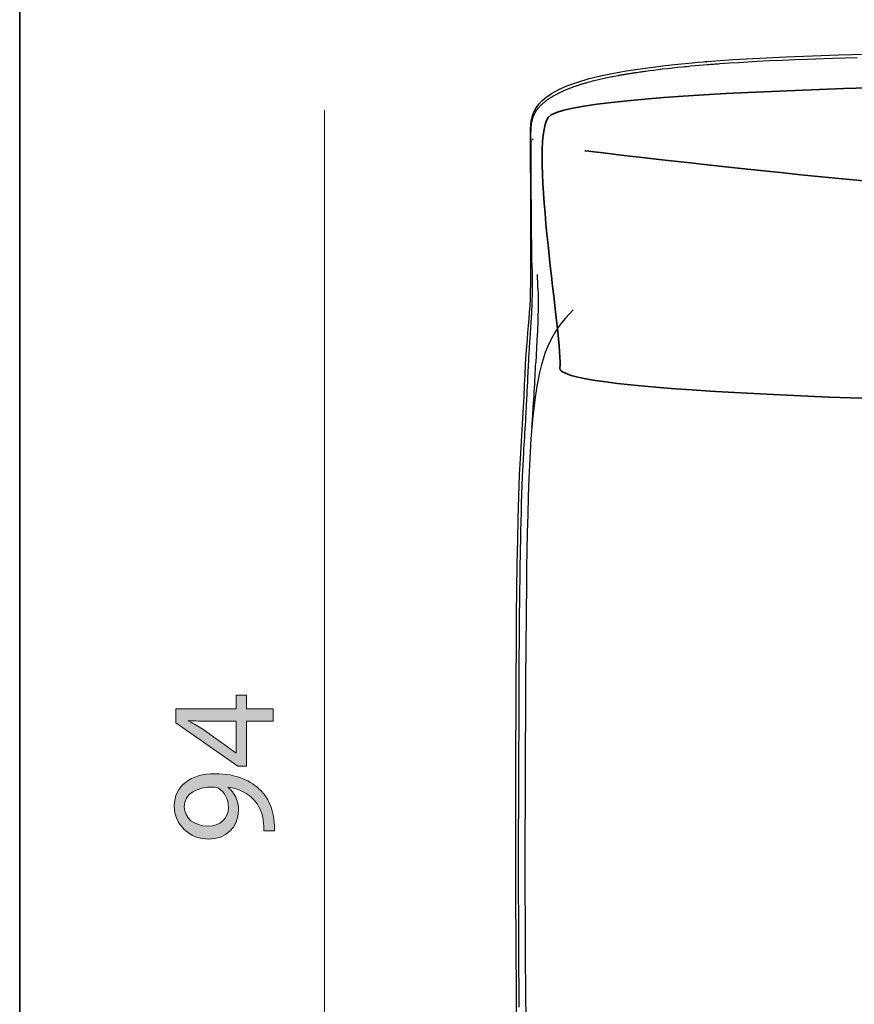
# Model space of a CAD drawing. Units: millimetres. Extents: x -780 to 1225, y -1416 to 360.
# Drawn here: x -457 to -386, y -592 to -508 of the extents above; entities that cross this region are included whole.
import ezdxf

# ---------------------------------------------------------------- set-up
doc = ezdxf.new("R2010")
doc.units = ezdxf.units.MM
doc.header["$MEASUREMENT"] = 0
doc.layers.add('Livello 2', color=7, linetype='Continuous', lineweight=0)

# ---------------------------------------------------------------- blocks, each defined once
blk = doc.blocks.new('Block_72')
at = {"layer": 'Livello 2', "true_color": 0x1d1d1b, "transparency": 33554687}
h = blk.add_hatch(color=250, dxfattribs=at)
h.dxf.hatch_style = 2
edge = h.paths.add_edge_path()
edge.add_spline(control_points=[(-438.645, -567.584), (-438.645, -567.584), (-441.423, -567.584), (-441.423, -567.584), (-441.858, -567.584), (-442.293, -567.571), (-442.728, -567.545), (-442.728, -567.545), (-442.728, -567.584), (-442.728, -567.584), (-442.242, -567.84), (-441.883, -568.045), (-441.499, -568.275), (-441.499, -568.275), (-438.67, -570.31), (-438.67, -570.31), (-438.67, -570.31), (-438.645, -570.31), (-438.645, -570.31), (-438.645, -570.31), (-438.645, -567.584), (-438.645, -567.584)], knot_values=[0, 0, 0, 0, 1, 1, 1, 2, 2, 2, 3, 3, 3, 4, 4, 4, 5, 5, 5, 6, 6, 6, 7, 7, 7, 7], degree=3, periodic=0)
edge = h.paths.add_edge_path()
edge.add_spline(control_points=[(-435.496, -567.584), (-435.496, -567.584), (-437.762, -567.584), (-437.762, -567.584), (-437.762, -567.584), (-437.762, -571.45), (-437.762, -571.45), (-437.762, -571.45), (-438.504, -571.45), (-438.504, -571.45), (-438.504, -571.45), (-443.816, -567.737), (-443.816, -567.737), (-443.816, -567.737), (-443.816, -566.521), (-443.816, -566.521), (-443.816, -566.521), (-438.645, -566.521), (-438.645, -566.521), (-438.645, -566.521), (-438.645, -565.356), (-438.645, -565.356), (-438.645, -565.356), (-437.762, -565.356), (-437.762, -565.356), (-437.762, -565.356), (-437.762, -566.521), (-437.762, -566.521), (-437.762, -566.521), (-435.496, -566.521), (-435.496, -566.521), (-435.496, -566.521), (-435.496, -567.584), (-435.496, -567.584)], knot_values=[0, 0, 0, 0, 1, 1, 1, 2, 2, 2, 3, 3, 3, 4, 4, 4, 5, 5, 5, 6, 6, 6, 7, 7, 7, 8, 8, 8, 9, 9, 9, 10, 10, 10, 11, 11, 11, 11], degree=3, periodic=0)
h = blk.add_hatch(color=250, dxfattribs=at)
h.dxf.hatch_style = 2
edge = h.paths.add_edge_path()
edge.add_spline(control_points=[(-441.077, -576.57), (-440.04, -576.57), (-439.31, -575.943), (-439.31, -574.97), (-439.31, -574.215), (-439.682, -573.626), (-440.181, -573.331), (-440.283, -573.268), (-440.411, -573.229), (-440.591, -573.229), (-442.011, -573.229), (-443.1, -573.754), (-443.1, -574.932), (-443.1, -575.892), (-442.255, -576.57), (-441.077, -576.57)], knot_values=[0, 0, 0, 0, 1, 1, 1, 2, 2, 2, 3, 3, 3, 4, 4, 4, 5, 5, 5, 5], degree=3, periodic=0)
edge = h.paths.add_edge_path()
edge.add_spline(control_points=[(-436.289, -576.98), (-436.264, -576.737), (-436.289, -576.455), (-436.328, -576.071), (-436.418, -575.418), (-436.686, -574.804), (-437.134, -574.33), (-437.634, -573.78), (-438.363, -573.383), (-439.349, -573.229), (-439.349, -573.229), (-439.349, -573.268), (-439.349, -573.268), (-438.786, -573.728), (-438.453, -574.394), (-438.453, -575.226), (-438.453, -576.724), (-439.579, -577.684), (-441, -577.684), (-442.575, -577.684), (-443.957, -576.545), (-443.957, -574.842), (-443.957, -573.14), (-442.575, -572.09), (-440.45, -572.09), (-438.619, -572.09), (-437.339, -572.704), (-436.546, -573.524), (-435.918, -574.164), (-435.534, -575.047), (-435.432, -575.943), (-435.368, -576.352), (-435.355, -576.711), (-435.368, -576.98), (-435.368, -576.98), (-436.289, -576.98), (-436.289, -576.98)], knot_values=[0, 0, 0, 0, 1, 1, 1, 2, 2, 2, 3, 3, 3, 4, 4, 4, 5, 5, 5, 6, 6, 6, 7, 7, 7, 8, 8, 8, 9, 9, 9, 10, 10, 10, 11, 11, 11, 12, 12, 12, 12], degree=3, periodic=0)
at = {"layer": 'Livello 2'}
for points, knots in [([(-435.496, -567.584), (-435.496, -567.584), (-437.762, -567.584), (-437.762, -567.584), (-437.762, -567.584), (-437.762, -571.45), (-437.762, -571.45), (-437.762, -571.45), (-438.504, -571.45), (-438.504, -571.45), (-438.504, -571.45), (-443.816, -567.737), (-443.816, -567.737), (-443.816, -567.737), (-443.816, -566.521), (-443.816, -566.521), (-443.816, -566.521), (-438.645, -566.521), (-438.645, -566.521), (-438.645, -566.521), (-438.645, -565.356), (-438.645, -565.356), (-438.645, -565.356), (-437.762, -565.356), (-437.762, -565.356), (-437.762, -565.356), (-437.762, -566.521), (-437.762, -566.521), (-437.762, -566.521), (-435.496, -566.521), (-435.496, -566.521), (-435.496, -566.521), (-435.496, -567.584), (-435.496, -567.584)], [0, 0, 0, 0, 1, 1, 1, 2, 2, 2, 3, 3, 3, 4, 4, 4, 5, 5, 5, 6, 6, 6, 7, 7, 7, 8, 8, 8, 9, 9, 9, 10, 10, 10, 11, 11, 11, 11]), ([(-438.645, -567.584), (-438.645, -567.584), (-441.423, -567.584), (-441.423, -567.584), (-441.858, -567.584), (-442.293, -567.571), (-442.728, -567.545), (-442.728, -567.545), (-442.728, -567.584), (-442.728, -567.584), (-442.242, -567.84), (-441.883, -568.045), (-441.499, -568.275), (-441.499, -568.275), (-438.67, -570.31), (-438.67, -570.31), (-438.67, -570.31), (-438.645, -570.31), (-438.645, -570.31), (-438.645, -570.31), (-438.645, -567.584), (-438.645, -567.584)], [0, 0, 0, 0, 1, 1, 1, 2, 2, 2, 3, 3, 3, 4, 4, 4, 5, 5, 5, 6, 6, 6, 7, 7, 7, 7]), ([(-436.289, -576.98), (-436.264, -576.737), (-436.289, -576.455), (-436.328, -576.071), (-436.418, -575.418), (-436.686, -574.804), (-437.134, -574.33), (-437.634, -573.78), (-438.363, -573.383), (-439.349, -573.229), (-439.349, -573.229), (-439.349, -573.268), (-439.349, -573.268), (-438.786, -573.728), (-438.453, -574.394), (-438.453, -575.226), (-438.453, -576.724), (-439.579, -577.684), (-441, -577.684), (-442.575, -577.684), (-443.957, -576.545), (-443.957, -574.842), (-443.957, -573.14), (-442.575, -572.09), (-440.45, -572.09), (-438.619, -572.09), (-437.339, -572.704), (-436.546, -573.524), (-435.918, -574.164), (-435.534, -575.047), (-435.432, -575.943), (-435.368, -576.352), (-435.355, -576.711), (-435.368, -576.98), (-435.368, -576.98), (-436.289, -576.98), (-436.289, -576.98)], [0, 0, 0, 0, 1, 1, 1, 2, 2, 2, 3, 3, 3, 4, 4, 4, 5, 5, 5, 6, 6, 6, 7, 7, 7, 8, 8, 8, 9, 9, 9, 10, 10, 10, 11, 11, 11, 12, 12, 12, 12]), ([(-441.077, -576.57), (-440.04, -576.57), (-439.31, -575.943), (-439.31, -574.97), (-439.31, -574.215), (-439.682, -573.626), (-440.181, -573.331), (-440.283, -573.268), (-440.411, -573.229), (-440.591, -573.229), (-442.011, -573.229), (-443.1, -573.754), (-443.1, -574.932), (-443.1, -575.892), (-442.255, -576.57), (-441.077, -576.57)], [0, 0, 0, 0, 1, 1, 1, 2, 2, 2, 3, 3, 3, 4, 4, 4, 5, 5, 5, 5])]:
    blk.add_open_spline(points, degree=3, knots=knots, dxfattribs=at)

msp = doc.modelspace()

# ---------------------------------------------------------------- linework, layer by layer
at = {"layer": 'Livello 2', "color": 250, "lineweight": 35, "true_color": 0x1d1d1b}
msp.add_line((-457.198, -296.98), (-457.198, -676.136), dxfattribs=at)
at = {"layer": 'Livello 2', "color": 18, "lineweight": 18, "true_color": 0x010101}
msp.add_line((-431.082, -624.013), (-431.082, -515.282), dxfattribs=at)
at = {"layer": 'Livello 2', "color": 18, "lineweight": 25, "true_color": 0x010101}
msp.add_line((-413.355, -524.904), (-413.355, -524.898), dxfattribs=at)
msp.add_line((-413.355, -524.904), (-413.355, -524.898), dxfattribs=at)
for points in [[(-398.309, -511.106), (-396.076, -510.945), (-393.809, -510.812), (-391.539, -510.704), (-389.302, -510.618), (-387.062, -510.547), (-384.797, -510.49), (-382.532, -510.443), (-380.29, -510.407), (-376.776, -510.365), (-373.261, -510.339), (-371.503, -510.331), (-369.745, -510.325), (-368.866, -510.323), (-367.986, -510.321), (-367.106, -510.321), (-366.226, -510.321)], [(-398.309, -511.106), (-396.076, -510.945), (-393.809, -510.812), (-391.539, -510.704), (-389.302, -510.618), (-387.062, -510.547), (-384.797, -510.49), (-382.532, -510.443), (-380.29, -510.407), (-376.776, -510.365), (-373.261, -510.339), (-371.503, -510.331), (-369.745, -510.325), (-368.866, -510.323), (-367.986, -510.321), (-367.106, -510.321), (-366.226, -510.321)], [(-398.287, -511.371), (-398.146, -511.36), (-398.02, -511.35), (-397.894, -511.34), (-397.753, -511.329), (-397.62, -511.319), (-397.486, -511.309), (-397.353, -511.299), (-397.219, -511.289), (-396.424, -511.234), (-395.629, -511.182), (-394.834, -511.134), (-394.039, -511.09), (-392.963, -511.034), (-391.886, -510.984), (-390.809, -510.939), (-389.732, -510.898), (-387.59, -510.827), (-385.456, -510.77)], [(-404.036, -511.726), (-402.964, -511.581), (-401.89, -511.451), (-401.353, -511.391), (-400.815, -511.334), (-400.207, -511.274), (-399.599, -511.217), (-399.131, -511.175), (-398.663, -511.135), (-398.523, -511.123), (-398.382, -511.112)], [(-404.036, -511.726), (-402.964, -511.581), (-401.89, -511.451), (-401.353, -511.391), (-400.815, -511.334), (-400.207, -511.274), (-399.599, -511.217), (-399.131, -511.175), (-398.663, -511.135), (-398.523, -511.123), (-398.382, -511.112)], [(-403.937, -511.981), (-403.856, -511.97), (-403.761, -511.956), (-403.666, -511.943), (-403.585, -511.932), (-403.228, -511.884), (-402.87, -511.838), (-402.511, -511.793), (-402.153, -511.75), (-401.718, -511.699), (-401.283, -511.651), (-400.847, -511.605), (-400.411, -511.561), (-400.226, -511.543), (-400.058, -511.527), (-399.889, -511.511), (-399.704, -511.493), (-399.349, -511.461), (-398.995, -511.43), (-398.642, -511.4), (-398.287, -511.371)], [(-398.383, -511.128), (-398.365, -511.127), (-398.347, -511.125), (-398.329, -511.124), (-398.31, -511.122)], [(-398.382, -511.112), (-398.346, -511.109), (-398.309, -511.106)], [(-398.382, -511.112), (-398.346, -511.109), (-398.309, -511.106)], [(-413.438, -517.34), (-413.438, -517.27), (-413.438, -517.201), (-413.434, -516.872), (-413.416, -516.53), (-413.375, -516.197), (-413.298, -515.845), (-413.243, -515.67), (-413.174, -515.49), (-413.113, -515.357), (-413.043, -515.221), (-412.896, -514.985), (-412.711, -514.743), (-412.443, -514.46), (-412.285, -514.317), (-412.108, -514.175), (-411.886, -514.013), (-411.642, -513.855), (-411.34, -513.68), (-411.019, -513.513), (-410.328, -513.205), (-409.384, -512.865), (-408.41, -512.576), (-407.44, -512.336), (-406.462, -512.13), (-405.251, -511.913), (-404.036, -511.726)], [(-413.438, -517.34), (-413.438, -517.27), (-413.438, -517.201), (-413.434, -516.872), (-413.416, -516.53), (-413.375, -516.197), (-413.298, -515.845), (-413.243, -515.67), (-413.174, -515.49), (-413.113, -515.357), (-413.043, -515.221), (-412.896, -514.985), (-412.711, -514.743), (-412.443, -514.46), (-412.285, -514.317), (-412.108, -514.175), (-411.886, -514.013), (-411.642, -513.855), (-411.34, -513.68), (-411.019, -513.513), (-410.328, -513.205), (-409.384, -512.865), (-408.41, -512.576), (-407.44, -512.336), (-406.462, -512.13), (-405.251, -511.913), (-404.036, -511.726)], [(-413.401, -517.494), (-413.402, -517.39), (-413.402, -517.286), (-413.401, -517.182), (-413.4, -517.078), (-413.398, -517.001), (-413.396, -516.94), (-413.394, -516.898), (-413.393, -516.868), (-413.391, -516.837), (-413.389, -516.795), (-413.385, -516.733), (-413.378, -516.655), (-413.367, -516.547), (-413.352, -516.44), (-413.334, -516.331), (-413.312, -516.219), (-413.285, -516.106), (-413.252, -515.991), (-413.213, -515.875), (-413.167, -515.756), (-413.149, -515.715), (-413.131, -515.675), (-413.112, -515.634), (-413.092, -515.593), (-413.072, -515.553), (-413.049, -515.51), (-413.024, -515.466), (-413, -515.426), (-412.947, -515.34), (-412.888, -515.253), (-412.823, -515.164), (-412.752, -515.074), (-412.713, -515.027), (-412.672, -514.981), (-412.631, -514.935), (-412.588, -514.89), (-412.544, -514.844), (-412.497, -514.797), (-412.447, -514.75), (-412.395, -514.702), (-412.341, -514.654), (-412.286, -514.607), (-412.229, -514.559), (-412.169, -514.511), (-412.14, -514.488), (-412.109, -514.464), (-412.077, -514.44), (-412.044, -514.416), (-412.011, -514.391), (-411.977, -514.367), (-411.944, -514.344), (-411.911, -514.321), (-411.819, -514.258), (-411.723, -514.196), (-411.624, -514.134), (-411.523, -514.073), (-411.418, -514.013), (-411.31, -513.952), (-411.199, -513.893), (-411.087, -513.835), (-411.028, -513.805), (-410.971, -513.778), (-410.914, -513.75), (-410.854, -513.721), (-410.795, -513.693), (-410.735, -513.666), (-410.675, -513.638), (-410.614, -513.611), (-410.562, -513.589), (-410.504, -513.564), (-410.438, -513.536), (-410.367, -513.506), (-410.295, -513.477), (-410.228, -513.449), (-410.168, -513.426), (-410.114, -513.405), (-409.986, -513.356), (-409.858, -513.308), (-409.728, -513.261), (-409.597, -513.216), (-409.538, -513.195), (-409.474, -513.174), (-409.406, -513.151), (-409.334, -513.127), (-409.263, -513.104), (-409.194, -513.082), (-409.13, -513.062), (-409.069, -513.044), (-409.007, -513.025), (-408.942, -513.005), (-408.873, -512.984), (-408.803, -512.963), (-408.732, -512.943), (-408.663, -512.923), (-408.598, -512.904), (-408.535, -512.887), (-408.4, -512.85), (-408.265, -512.814), (-408.13, -512.778), (-407.995, -512.744), (-407.744, -512.682), (-407.493, -512.622), (-407.241, -512.565), (-406.989, -512.51), (-406.858, -512.482), (-406.73, -512.456), (-406.605, -512.43), (-406.483, -512.406), (-406.36, -512.382), (-406.235, -512.358), (-406.107, -512.334), (-405.975, -512.309), (-405.911, -512.298), (-405.848, -512.286), (-405.784, -512.275), (-405.721, -512.263), (-405.656, -512.252), (-405.593, -512.241), (-405.531, -512.231), (-405.466, -512.219), (-405.403, -512.208), (-405.339, -512.198), (-405.275, -512.187), (-405.212, -512.177), (-405.145, -512.166), (-405.084, -512.155), (-405.024, -512.146), (-404.957, -512.135), (-404.894, -512.125), (-404.83, -512.115), (-404.767, -512.105), (-404.703, -512.095), (-404.649, -512.087), (-404.576, -512.075), (-404.503, -512.064), (-404.448, -512.056), (-404.321, -512.037), (-404.193, -512.018), (-404.065, -511.999), (-403.937, -511.981)], [(-413.401, -517.494), (-413.402, -517.39), (-413.402, -517.286), (-413.401, -517.182), (-413.4, -517.078), (-413.398, -517.001), (-413.396, -516.94), (-413.394, -516.898), (-413.393, -516.868), (-413.391, -516.837), (-413.389, -516.795), (-413.385, -516.733), (-413.378, -516.655), (-413.367, -516.547), (-413.352, -516.44), (-413.334, -516.331), (-413.312, -516.219), (-413.285, -516.106), (-413.252, -515.991), (-413.213, -515.875), (-413.167, -515.756), (-413.149, -515.715), (-413.131, -515.675), (-413.112, -515.634), (-413.092, -515.593), (-413.072, -515.553), (-413.049, -515.51), (-413.024, -515.466), (-413, -515.426), (-412.947, -515.34), (-412.888, -515.253), (-412.823, -515.164), (-412.752, -515.074), (-412.713, -515.027), (-412.672, -514.981), (-412.631, -514.935), (-412.588, -514.89), (-412.544, -514.844), (-412.497, -514.797), (-412.447, -514.75), (-412.395, -514.702), (-412.341, -514.654), (-412.286, -514.607), (-412.229, -514.559), (-412.169, -514.511), (-412.14, -514.488), (-412.109, -514.464), (-412.077, -514.44), (-412.044, -514.416), (-412.011, -514.391), (-411.977, -514.367), (-411.944, -514.344), (-411.911, -514.321), (-411.819, -514.258), (-411.723, -514.196), (-411.624, -514.134), (-411.523, -514.073), (-411.418, -514.013), (-411.31, -513.952), (-411.199, -513.893), (-411.087, -513.835), (-411.028, -513.805), (-410.971, -513.778), (-410.914, -513.75), (-410.854, -513.721), (-410.795, -513.693), (-410.735, -513.666), (-410.675, -513.638), (-410.614, -513.611), (-410.562, -513.589), (-410.504, -513.564), (-410.438, -513.536), (-410.367, -513.506), (-410.295, -513.477), (-410.228, -513.449), (-410.168, -513.426), (-410.114, -513.405), (-409.986, -513.356), (-409.858, -513.308), (-409.728, -513.261), (-409.597, -513.216), (-409.538, -513.195), (-409.474, -513.174), (-409.406, -513.151), (-409.334, -513.127), (-409.263, -513.104), (-409.194, -513.082), (-409.13, -513.062), (-409.069, -513.044), (-409.007, -513.025), (-408.942, -513.005), (-408.873, -512.984), (-408.803, -512.963), (-408.732, -512.943), (-408.663, -512.923), (-408.598, -512.904), (-408.535, -512.887), (-408.4, -512.85), (-408.265, -512.814), (-408.13, -512.778), (-407.995, -512.744), (-407.744, -512.682), (-407.493, -512.622), (-407.241, -512.565), (-406.989, -512.51), (-406.858, -512.482), (-406.73, -512.456), (-406.605, -512.43), (-406.483, -512.406), (-406.36, -512.382), (-406.235, -512.358), (-406.107, -512.334), (-405.975, -512.309), (-405.911, -512.298), (-405.848, -512.286), (-405.784, -512.275), (-405.721, -512.263), (-405.656, -512.252), (-405.593, -512.241), (-405.531, -512.231), (-405.466, -512.219), (-405.403, -512.208), (-405.339, -512.198), (-405.275, -512.187), (-405.212, -512.177), (-405.145, -512.166), (-405.084, -512.155), (-405.024, -512.146), (-404.957, -512.135), (-404.894, -512.125), (-404.83, -512.115), (-404.767, -512.105), (-404.703, -512.095), (-404.649, -512.087), (-404.576, -512.075), (-404.503, -512.064), (-404.448, -512.056), (-404.321, -512.037), (-404.193, -512.018), (-404.065, -511.999), (-403.937, -511.981)], [(-413.417, -524.706), (-413.42, -523.699), (-413.423, -522.716), (-413.427, -521.321), (-413.431, -519.965), (-413.432, -519.517), (-413.433, -519.074), (-413.434, -518.853), (-413.435, -518.634), (-413.435, -518.415), (-413.436, -518.197), (-413.436, -518.055), (-413.436, -517.914), (-413.437, -517.771), (-413.437, -517.629), (-413.437, -517.555), (-413.438, -517.481), (-413.438, -517.411), (-413.438, -517.34)], [(-413.417, -524.706), (-413.42, -523.699), (-413.423, -522.716), (-413.427, -521.321), (-413.431, -519.965), (-413.432, -519.517), (-413.433, -519.074), (-413.434, -518.853), (-413.435, -518.634), (-413.435, -518.415), (-413.436, -518.197), (-413.436, -518.055), (-413.436, -517.914), (-413.437, -517.771), (-413.437, -517.629), (-413.437, -517.555), (-413.438, -517.481), (-413.438, -517.411), (-413.438, -517.34)], [(-413.401, -517.505), (-413.401, -517.5), (-413.401, -517.494)], [(-413.401, -517.505), (-413.401, -517.5), (-413.401, -517.494)], [(-413.355, -524.898), (-413.356, -524.689), (-413.358, -524.483), (-413.36, -524.281), (-413.361, -524.082), (-413.363, -523.884), (-413.364, -523.685), (-413.366, -523.485), (-413.368, -523.283), (-413.373, -522.499), (-413.378, -521.729), (-413.383, -520.971), (-413.387, -520.225), (-413.388, -520.044), (-413.389, -519.856), (-413.39, -519.668), (-413.391, -519.49), (-413.393, -519.228), (-413.394, -518.967), (-413.396, -518.707), (-413.397, -518.449), (-413.397, -518.39), (-413.397, -518.332), (-413.398, -518.273), (-413.398, -518.214), (-413.398, -518.197), (-413.398, -518.175), (-413.398, -518.152), (-413.398, -518.136), (-413.399, -518.097), (-413.399, -518.057), (-413.399, -518.018), (-413.399, -517.978), (-413.399, -517.939), (-413.399, -517.899), (-413.4, -517.858), (-413.4, -517.819), (-413.4, -517.739), (-413.401, -517.661), (-413.401, -517.583), (-413.401, -517.505)], [(-413.355, -524.898), (-413.356, -524.689), (-413.358, -524.483), (-413.36, -524.281), (-413.361, -524.082), (-413.363, -523.884), (-413.364, -523.685), (-413.366, -523.485), (-413.368, -523.283), (-413.373, -522.499), (-413.378, -521.729), (-413.383, -520.971), (-413.387, -520.225), (-413.388, -520.044), (-413.389, -519.856), (-413.39, -519.668), (-413.391, -519.49), (-413.393, -519.228), (-413.394, -518.967), (-413.396, -518.707), (-413.397, -518.449), (-413.397, -518.39), (-413.397, -518.332), (-413.398, -518.273), (-413.398, -518.214), (-413.398, -518.197), (-413.398, -518.175), (-413.398, -518.152), (-413.398, -518.136), (-413.399, -518.097), (-413.399, -518.057), (-413.399, -518.018), (-413.399, -517.978), (-413.399, -517.939), (-413.399, -517.899), (-413.4, -517.858), (-413.4, -517.819), (-413.4, -517.739), (-413.401, -517.661), (-413.401, -517.583), (-413.401, -517.505)], [(-413.223, -517.832), (-413.234, -517.818), (-413.244, -517.804), (-413.253, -517.789), (-413.261, -517.774)], [(-413.261, -517.774), (-413.261, -517.777), (-413.261, -517.781)], [(-413.223, -517.839), (-413.234, -517.825), (-413.244, -517.81), (-413.253, -517.796), (-413.261, -517.781)], [(-413.353, -524.899), (-413.38, -524.855), (-413.4, -524.807), (-413.413, -524.757), (-413.417, -524.706)], [(-413.353, -524.901), (-413.38, -524.857), (-413.4, -524.809), (-413.413, -524.759), (-413.417, -524.708)], [(-413.408, -528.645), (-413.408, -528.544), (-413.408, -528.444), (-413.409, -528.146), (-413.409, -527.852), (-413.41, -527.464), (-413.411, -527.082), (-413.412, -526.707), (-413.413, -526.336), (-413.414, -525.922), (-413.415, -525.514), (-413.416, -525.203), (-413.417, -524.894), (-413.417, -524.803), (-413.417, -524.712)], [(-413.408, -528.645), (-413.408, -528.544), (-413.408, -528.444), (-413.409, -528.146), (-413.409, -527.852), (-413.41, -527.464), (-413.411, -527.082), (-413.412, -526.707), (-413.413, -526.336), (-413.414, -525.922), (-413.415, -525.514), (-413.416, -525.203), (-413.417, -524.894), (-413.417, -524.803), (-413.417, -524.712)], [(-413.315, -528.866), (-413.326, -527.821), (-413.337, -526.817), (-413.346, -525.846), (-413.355, -524.904)], [(-413.315, -528.866), (-413.326, -527.821), (-413.337, -526.817), (-413.346, -525.846), (-413.355, -524.904)], [(-413.353, -524.899), (-413.353, -524.9), (-413.353, -524.9), (-413.353, -524.9), (-413.353, -524.901)], [(-413.411, -529.791), (-413.409, -529.466), (-413.408, -529.147)], [(-413.411, -529.791), (-413.409, -529.466), (-413.408, -529.147)], [(-413.408, -529.147), (-413.408, -529.02), (-413.408, -528.894), (-413.408, -528.769), (-413.408, -528.645)], [(-413.408, -529.147), (-413.408, -529.02), (-413.408, -528.894), (-413.408, -528.769), (-413.408, -528.645)], [(-413.315, -528.866), (-413.312, -529.162), (-413.309, -529.463), (-413.307, -529.772), (-413.305, -530.089)], [(-412.822, -530.126), (-412.828, -529.924), (-412.835, -529.725), (-412.841, -529.528), (-412.848, -529.333)], [(-413.305, -530.089), (-413.305, -530.195), (-413.305, -530.301), (-413.306, -530.409), (-413.306, -530.518), (-413.308, -530.743), (-413.31, -530.969), (-413.314, -531.195), (-413.319, -531.422), (-413.323, -531.593), (-413.328, -531.766), (-413.334, -531.943), (-413.341, -532.125), (-413.348, -532.314), (-413.357, -532.51), (-413.368, -532.713), (-413.379, -532.922), (-413.39, -533.121), (-413.403, -533.331), (-413.417, -533.552), (-413.433, -533.782), (-413.449, -534.018), (-413.465, -534.255), (-413.481, -534.49), (-413.498, -534.724), (-413.504, -534.817), (-413.511, -534.921), (-413.519, -535.04), (-413.528, -535.168), (-413.536, -535.298), (-413.545, -535.421), (-413.552, -535.531), (-413.558, -535.631), (-413.565, -535.737), (-413.572, -535.848), (-413.579, -535.967), (-413.586, -536.091), (-413.594, -536.216), (-413.601, -536.338), (-413.608, -536.455), (-413.614, -536.567), (-413.627, -536.804), (-413.639, -537.05), (-413.652, -537.304), (-413.665, -537.565), (-413.678, -537.829), (-413.69, -538.093), (-413.702, -538.355), (-413.714, -538.614), (-413.724, -538.831), (-413.734, -539.053), (-413.745, -539.278), (-413.756, -539.506), (-413.767, -539.735), (-413.778, -539.964), (-413.789, -540.191), (-413.801, -540.416), (-413.812, -540.621), (-413.822, -540.811), (-413.832, -540.983), (-413.841, -541.145), (-413.85, -541.307), (-413.86, -541.48), (-413.871, -541.672), (-413.884, -541.878), (-413.905, -542.228), (-413.926, -542.576), (-413.948, -542.921), (-413.97, -543.265), (-413.991, -543.608), (-414.013, -543.953), (-414.033, -544.299), (-414.054, -544.646)], [(-413.995, -539.781), (-413.95, -538.833), (-413.906, -537.917), (-413.861, -537.032), (-413.809, -536.176), (-413.763, -535.518), (-413.714, -534.896), (-413.664, -534.308), (-413.616, -533.749), (-413.566, -533.154), (-413.523, -532.596), (-413.483, -531.991), (-413.454, -531.423), (-413.43, -530.777), (-413.416, -530.166), (-413.414, -530.039), (-413.412, -529.914), (-413.412, -529.89), (-413.412, -529.867)], [(-413.995, -539.781), (-413.95, -538.833), (-413.906, -537.917), (-413.861, -537.032), (-413.809, -536.176), (-413.763, -535.518), (-413.714, -534.896), (-413.664, -534.308), (-413.616, -533.749), (-413.566, -533.154), (-413.523, -532.596), (-413.483, -531.991), (-413.454, -531.423), (-413.43, -530.777), (-413.416, -530.166), (-413.414, -530.039), (-413.412, -529.914), (-413.412, -529.89), (-413.412, -529.867)], [(-413.412, -529.849), (-413.411, -529.82), (-413.411, -529.791)], [(-413.412, -529.849), (-413.411, -529.82), (-413.411, -529.791)], [(-413.412, -529.865), (-413.412, -529.864), (-413.412, -529.864), (-413.412, -529.861), (-413.412, -529.858), (-413.412, -529.854), (-413.412, -529.849)], [(-413.412, -529.865), (-413.412, -529.864), (-413.412, -529.864), (-413.412, -529.861), (-413.412, -529.858), (-413.412, -529.854), (-413.412, -529.849)], [(-412.811, -530.526), (-412.816, -530.325), (-412.822, -530.126)], [(-412.811, -530.526), (-412.798, -531.084), (-412.791, -531.671), (-412.792, -532.295), (-412.805, -532.963), (-412.811, -533.18), (-412.819, -533.401), (-412.827, -533.628), (-412.837, -533.861)], [(-409.802, -532.38), (-410.452, -533.081), (-410.753, -533.449), (-411.034, -533.83), (-411.295, -534.223), (-411.536, -534.629), (-411.756, -535.049), (-411.957, -535.482), (-412.174, -536.027), (-412.365, -536.588), (-412.531, -537.163), (-412.675, -537.746), (-412.8, -538.332), (-412.907, -538.917), (-413.081, -540.077), (-413.267, -541.75), (-413.403, -543.425), (-413.505, -545.113), (-413.584, -546.807), (-413.64, -548.349), (-413.686, -549.886), (-413.724, -551.437), (-413.756, -552.998), (-413.779, -554.391), (-413.799, -555.762), (-413.829, -558.482), (-413.852, -561.238), (-413.868, -564.04), (-413.88, -567.03), (-413.888, -569.985), (-413.892, -572.954), (-413.893, -575.955)], [(-412.837, -533.861), (-412.844, -534.007), (-412.851, -534.156), (-412.858, -534.306), (-412.866, -534.459), (-412.895, -535.02), (-412.926, -535.615), (-412.958, -536.245), (-412.991, -536.911)], [(-413.326, -542.409), (-413.322, -542.363), (-413.319, -542.317), (-413.315, -542.271), (-413.312, -542.226), (-413.308, -542.171), (-413.304, -542.117), (-413.3, -542.064), (-413.296, -542.01), (-413.286, -541.881), (-413.277, -541.752), (-413.267, -541.623), (-413.257, -541.491), (-413.254, -541.444), (-413.251, -541.398), (-413.247, -541.351), (-413.244, -541.305), (-413.241, -541.259), (-413.237, -541.212), (-413.234, -541.166), (-413.231, -541.12), (-413.224, -541.028), (-413.218, -540.935), (-413.211, -540.843), (-413.205, -540.751), (-413.181, -540.405), (-413.159, -540.062), (-413.137, -539.722), (-413.117, -539.384), (-413.098, -539.061), (-413.081, -538.742), (-413.064, -538.428), (-413.048, -538.117), (-413.033, -537.808), (-413.019, -537.503), (-413.004, -537.204), (-412.991, -536.911)], [(-414.28, -544.633), (-414.189, -543.133), (-414.096, -541.635), (-414.043, -540.705), (-413.995, -539.781)], [(-414.28, -544.633), (-414.189, -543.133), (-414.096, -541.635), (-414.043, -540.705), (-413.995, -539.781)], [(-414.693, -575.955), (-414.693, -575.593), (-414.693, -575.225), (-414.693, -574.038), (-414.692, -572.85), (-414.69, -571.351), (-414.688, -569.849), (-414.681, -566.917), (-414.669, -563.98), (-414.653, -561.226), (-414.63, -558.478), (-414.607, -556.335), (-414.577, -554.198), (-414.559, -553.131), (-414.538, -552.064), (-414.496, -550.205), (-414.441, -548.343), (-414.372, -546.487), (-414.28, -544.633)], [(-414.693, -575.955), (-414.693, -575.593), (-414.693, -575.225), (-414.693, -574.038), (-414.692, -572.85), (-414.69, -571.351), (-414.688, -569.849), (-414.681, -566.917), (-414.669, -563.98), (-414.653, -561.226), (-414.63, -558.478), (-414.607, -556.335), (-414.577, -554.198), (-414.559, -553.131), (-414.538, -552.064), (-414.496, -550.205), (-414.441, -548.343), (-414.372, -546.487), (-414.28, -544.633)], [(-414.054, -544.646), (-414.105, -545.633), (-414.15, -546.613)], [(-413.781, -544.683), (-413.78, -544.672), (-413.78, -544.661)], [(-414.15, -546.613), (-414.181, -547.398), (-414.208, -548.178), (-414.233, -548.956), (-414.256, -549.734), (-414.276, -550.514), (-414.295, -551.302), (-414.312, -552.098), (-414.327, -552.901), (-414.331, -553.099), (-414.335, -553.302), (-414.338, -553.506), (-414.341, -553.704), (-414.345, -553.893), (-414.348, -554.105), (-414.351, -554.316), (-414.354, -554.506), (-414.36, -554.906), (-414.366, -555.306), (-414.371, -555.705), (-414.377, -556.103), (-414.391, -557.296), (-414.403, -558.477), (-414.413, -559.646), (-414.422, -560.804), (-414.43, -561.954), (-414.437, -563.1), (-414.443, -564.245), (-414.448, -565.39), (-414.456, -567.971), (-414.462, -570.587), (-414.465, -573.252), (-414.466, -575.955)], [(-414.609, -595.364), (-414.65, -591.041), (-414.674, -586.7), (-414.687, -582.406), (-414.693, -578.131), (-414.693, -577.043), (-414.693, -575.955)], [(-414.609, -595.364), (-414.65, -591.041), (-414.674, -586.7), (-414.687, -582.406), (-414.693, -578.131), (-414.693, -577.043), (-414.693, -575.955)], [(-414.415, -592.064), (-414.427, -590.402), (-414.437, -588.755), (-414.445, -587.119), (-414.446, -586.84), (-414.448, -586.575), (-414.449, -586.31), (-414.45, -586.03), (-414.454, -584.933), (-414.457, -583.838), (-414.459, -582.742), (-414.462, -581.644), (-414.464, -580.251), (-414.465, -578.839), (-414.466, -577.406), (-414.466, -575.955)], [(-413.829, -593.428), (-413.852, -590.672), (-413.868, -587.87), (-413.88, -584.88), (-413.888, -581.925), (-413.892, -578.957), (-413.893, -575.955)]]:
    msp.add_lwpolyline(points, dxfattribs=at)
at = {"layer": 'Livello 2', "color": 18, "lineweight": 35, "true_color": 0x010101}
for points, knots in [([(-322.031, -537.803), (-320.543, -534.987), (-319.182, -520.625), (-316.7, -517.938), (-314.217, -515.251), (-345.507, -512.424), (-360.015, -512.776), (-374.522, -513.128), (-410.228, -513.532), (-411.927, -515.904), (-413.625, -518.277), (-410.604, -535.457), (-410.935, -537.334), (-411.265, -539.211), (-386.797, -539.993), (-366.958, -540.462), (-347.119, -540.931), (-322.031, -537.803), (-322.031, -537.803)], [0, 0, 0, 0, 1, 1, 1, 2, 2, 2, 3, 3, 3, 4, 4, 4, 5, 5, 5, 6, 6, 6, 6]), ([(-323.643, -519.815), (-326.724, -521.482), (-351.058, -523.189), (-365.14, -522.787), (-378.691, -522.399), (-408.778, -518.754), (-408.778, -518.754)], [0, 0, 0, 0, 1, 1, 1, 2, 2, 2, 2])]:
    msp.add_open_spline(points, degree=3, knots=knots, dxfattribs=at)

# ---------------------------------------------------------------- block references
at = {"layer": 'Livello 2'}
msp.add_blockref('Block_72', (0, 0), dxfattribs=at)

doc.saveas('drawing.dxf')
